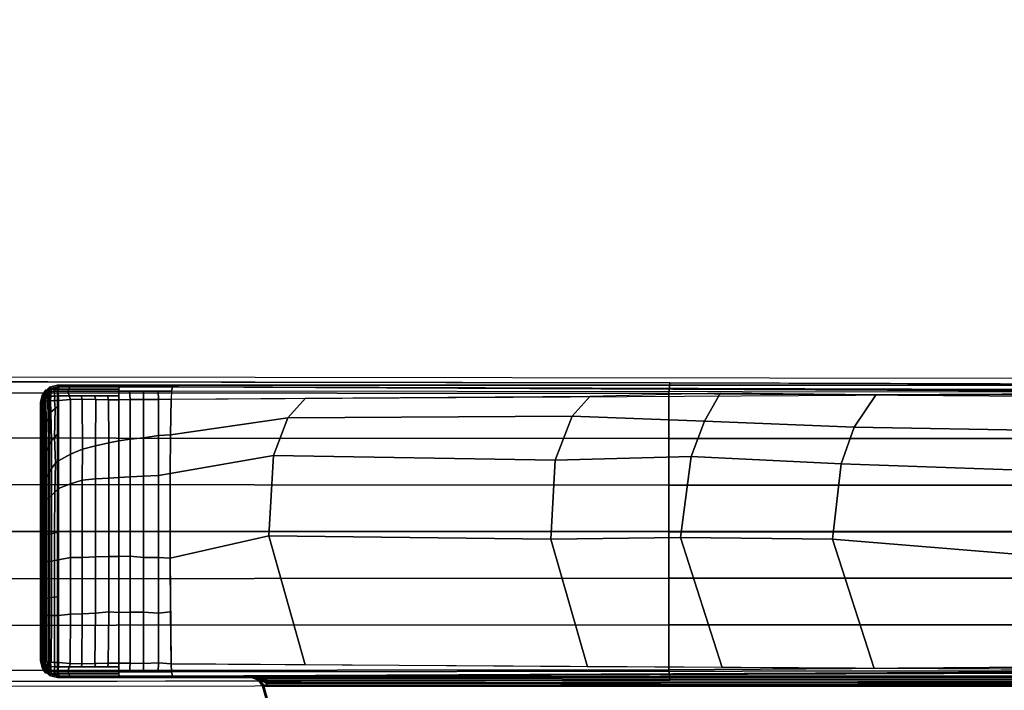
# Model space of a CAD drawing. Units: inches. Extents: x -2 to 465, y -6 to 339.
# Drawn here: x 224 to 229, y 51 to 54 of the extents above; entities that cross this region are included whole.
import ezdxf

# ---------------------------------------------------------------- set-up
doc = ezdxf.new("R2010")
doc.units = ezdxf.units.IN
doc.header["$MEASUREMENT"] = 0
doc.layers.add('TABLE-BASE', color=6, linetype='Continuous')
doc.layers.add('TABLE-TOPLAM', color=6, linetype='Continuous')

# ---------------------------------------------------------------- blocks, each defined once
blk = doc.blocks.new('UDT3CS_30LX_0T')
at = {"layer": 'TABLE-BASE'}
for points, invisible_edges in [([(-15.276, 0.8374, 0.4251), (-15.2541, 0.8155, 1.0509), (-6.3472, 0.7995, 1.5077), (-3.4013, 0.8217, 0.8741)], 4), ([(-2.8803, 0.7876, 1.8501), (-3.4013, 0.8217, 0.8741), (-6.3472, 0.7995, 1.5077), (-3.3889, 0.7918, 1.728)], 3), ([(-3.3889, -0.7897, 1.728), (-6.3472, -0.7974, 1.5077), (-3.4013, -0.8196, 0.8741), (-2.8803, -0.7855, 1.8501)], 6), ([(-3.4013, -0.8196, 0.8741), (-6.3472, -0.7974, 1.5077), (-15.2541, -0.8134, 1.0509), (-15.276, -0.8353, 0.4251)], 1)]:
    blk.add_3dface(points, dxfattribs=dict(at, invisible_edges=invisible_edges))
for points in [[(-15.2541, 0.8155, 1.0509), (-15.2584, 0.7522, 1.1222), (-6.351, 0.7438, 1.5775), (-6.3472, 0.7995, 1.5077)], [(-3.3889, 0.7918, 1.728), (-6.3472, 0.7995, 1.5077), (-6.351, 0.7438, 1.5775), (-3.401, 0.7211, 1.8037)], [(-6.351, 0.7438, 1.5775), (-15.2584, 0.7522, 1.1222), (-15.2584, 0.506, 1.1561), (-6.351, 0.5007, 1.6168)], [(-9.7203, 0.7151, 40.2775), (-9.7109, 0.7312, 40.2775), (-9.7123, 0.7445, 40.2682), (-9.7152, 0.7197, 40.2638)], [(-9.7109, 0.7312, 40.2775), (-9.716, 0.7386, 40.699), (-9.679, 0.7762, 40.699), (-9.6742, 0.7693, 40.3073)], [(-9.679, 0.7762, 40.699), (-9.716, 0.7386, 40.699), (-9.716, -0.7345, 40.699), (-9.679, -0.7721, 40.699)], [(-9.7104, 0.7452, 40.2639), (-9.7121, 0.721, 40.2553), (-9.7152, 0.7197, 40.2638), (-9.7123, 0.7445, 40.2682)], [(-9.7, 0.761, 40.2745), (-9.7123, 0.7445, 40.2682), (-9.7109, 0.7312, 40.2775)], [(-9.7123, 0.7445, 40.2682), (-9.709, 0.7456, 40.2609), (-9.7, 0.761, 40.2745)], [(-9.7104, 0.7452, 40.2639), (-9.709, 0.7456, 40.2609), (-9.7089, 0.7221, 40.2478), (-9.7121, 0.721, 40.2553)], [(-9.6618, 0.7721, 40.297), (-9.7, 0.761, 40.2745), (-9.7109, 0.7312, 40.2775), (-9.6742, 0.7693, 40.3073)], [(-9.709, 0.7456, 40.2609), (-9.7045, 0.7468, 40.2532), (-9.7, 0.761, 40.2745)], [(-9.7045, 0.7468, 40.2532), (-9.7045, 0.7233, 40.2402), (-9.7089, 0.7221, 40.2478), (-9.709, 0.7456, 40.2609)], [(-9.6912, 0.7625, 40.2646), (-9.6964, 0.7485, 40.2422), (-9.7045, 0.7468, 40.2532), (-9.7, 0.761, 40.2745)], [(-9.6964, 0.7485, 40.2422), (-9.6964, 0.725, 40.2292), (-9.7045, 0.7233, 40.2402), (-9.7045, 0.7468, 40.2532)], [(-9.6527, 0.7742, 40.2895), (-9.6912, 0.7625, 40.2646), (-9.7, 0.761, 40.2745), (-9.6618, 0.7721, 40.297)], [(-9.7, 0.761, 40.2745), (-9.7, 0.761, 40.2745), (-9.6618, 0.7721, 40.297)], [(-9.6787, 0.7641, 40.2543), (-9.6866, 0.75, 40.2326), (-9.6964, 0.7485, 40.2422), (-9.6912, 0.7625, 40.2646)], [(-9.6866, 0.75, 40.2326), (-9.6866, 0.7265, 40.2195), (-9.6964, 0.725, 40.2292), (-9.6964, 0.7485, 40.2422)], [(-9.6913, 0.7516, 40.2934), (-9.6913, 0.7516, 40.2934), (-9.6742, 0.7693, 40.3073), (-9.679, 0.7643, 40.3034)], [(-9.6436, 0.7762, 40.282), (-9.6787, 0.7641, 40.2543), (-9.6912, 0.7625, 40.2646), (-9.6527, 0.7742, 40.2895)], [(-9.6657, 0.7653, 40.247), (-9.6717, 0.7516, 40.2223), (-9.6866, 0.75, 40.2326), (-9.6787, 0.7641, 40.2543)], [(-9.6717, 0.7516, 40.2223), (-9.6717, 0.7281, 40.2093), (-9.6866, 0.7265, 40.2195), (-9.6866, 0.75, 40.2326)], [(-9.6219, 0.7815, 40.3829), (-9.6742, 0.7693, 40.3073), (-9.679, 0.7762, 40.699), (-9.6361, 0.7871, 40.699)], [(-9.679, -0.7721, 40.699), (-9.6361, -0.7829, 40.699), (-9.6361, 0.7871, 40.699), (-9.679, 0.7762, 40.699)], [(-9.6351, 0.7781, 40.275), (-9.6657, 0.7653, 40.247), (-9.6787, 0.7641, 40.2543), (-9.6436, 0.7762, 40.282)], [(-9.6287, 0.7796, 40.2697), (-9.6742, 0.7693, 40.3073), (-9.6219, 0.7815, 40.3829), (-9.6287, 0.7796, 40.2697)], [(-9.6481, 0.7663, 40.2411), (-9.6546, 0.7556, 40.2151), (-9.6717, 0.7516, 40.2223), (-9.6657, 0.7653, 40.247)], [(-9.6546, 0.7556, 40.2151), (-9.6499, 0.7293, 40.2017), (-9.6717, 0.7281, 40.2093), (-9.6717, 0.7516, 40.2223)], [(-9.6351, 0.7781, 40.275), (-9.6481, 0.7663, 40.2411), (-9.6657, 0.7653, 40.247)], [(-9.6328, 0.7562, 40.2124), (-9.6546, 0.7556, 40.2151), (-9.6481, 0.7663, 40.2411), (-9.6282, 0.7668, 40.2388)], [(-9.6328, 0.7562, 40.2124), (-9.6291, 0.7299, 40.1992), (-9.6499, 0.7293, 40.2017), (-9.6546, 0.7556, 40.2151)], [(-9.6287, 0.7796, 40.2697), (-9.6282, 0.7668, 40.2388), (-9.6481, 0.7663, 40.2411), (-9.6351, 0.7781, 40.275)], [(-2.7621, 0.7584, 39.8803), (-9.6219, 0.7815, 40.3829), (-9.6361, 0.7871, 40.699), (-2.3768, 0.7871, 40.699)], [(-9.6361, -0.7829, 40.699), (-1.5548, -0.7829, 40.699), (-1.5548, 0.7871, 40.699), (-9.6361, 0.7871, 40.699)], [(-9.6328, 0.7562, 40.2124), (-9.6328, 0.7562, 40.2124), (-9.6282, 0.7668, 40.2388)], [(-9.58, 0.7559, 40.2083), (-9.6328, 0.7562, 40.2124), (-9.6282, 0.7668, 40.2388), (-9.5737, 0.7667, 40.234)], [(-9.5726, 0.7298, 40.1942), (-9.6291, 0.7299, 40.1992), (-9.6328, 0.7562, 40.2124), (-9.58, 0.7559, 40.2083)], [(-9.5692, 0.7795, 40.2645), (-9.6287, 0.7796, 40.2697), (-9.6219, 0.7815, 40.3829), (-9.564, 0.7813, 40.3787)], [(-9.5737, 0.7667, 40.234), (-9.6282, 0.7668, 40.2388), (-9.6287, 0.7796, 40.2697), (-9.5692, 0.7795, 40.2645)], [(-9.3052, 0.7559, 40.2096), (-9.58, 0.7559, 40.2083), (-9.5737, 0.7667, 40.234), (-9.305, 0.7667, 40.2356)], [(-9.3052, 0.7298, 40.1959), (-9.5726, 0.7298, 40.1942), (-9.58, 0.7559, 40.2083), (-9.3052, 0.7559, 40.2096)], [(-9.305, 0.7667, 40.2356), (-9.5737, 0.7667, 40.234), (-9.5692, 0.7795, 40.2645), (-9.3048, 0.7795, 40.2664)], [(-9.3048, 0.7795, 40.2664), (-9.5692, 0.7795, 40.2645), (-9.564, 0.7813, 40.3787), (-9.2786, 0.7804, 40.3578)], [(-9.0229, 0.7554, 40.1941), (-9.3052, 0.7559, 40.2096), (-9.3048, 0.7795, 40.2664), (-9.0172, 0.7792, 40.2501)], [(-9.2453, 0.7102, 40.1846), (-9.3051, 0.7096, 40.1853), (-9.3052, 0.7559, 40.2096), (-9.2488, 0.7558, 40.2065)], [(-9.0172, 0.7792, 40.2501), (-9.3048, 0.7795, 40.2664), (-9.2786, 0.7804, 40.3578), (-8.9845, 0.7794, 40.3362)], [(-9.1734, 0.7108, 40.1821), (-9.2453, 0.7102, 40.1846), (-9.2488, 0.7558, 40.2065), (-9.1737, 0.7557, 40.2024)], [(-9.0929, 0.7115, 40.1773), (-9.1734, 0.7108, 40.1821), (-9.1737, 0.7557, 40.2024), (-9.0943, 0.7555, 40.198)], [(-9.025, 0.7121, 40.1715), (-9.0929, 0.7115, 40.1773), (-9.0943, 0.7555, 40.198), (-9.0229, 0.7554, 40.1941)], [(-9.0229, 0.7554, 40.1941), (-9.025, 0.7121, 40.1715), (-2.8999, 0.7482, 39.5875), (-2.8888, 0.749, 39.6112)], [(-2.8763, 0.75, 39.6378), (-2.8888, 0.749, 39.6112), (-9.0229, 0.7554, 40.1941), (-9.0172, 0.7792, 40.2501)], [(-2.8763, 0.75, 39.6378), (-9.0172, 0.7792, 40.2501), (-8.9845, 0.7794, 40.3362), (-2.7621, 0.7584, 39.8803)], [(-6.1595, 0.5947, 39.8205), (-6.8719, 0.6213, 39.8971), (-6.775, 0.7285, 39.9554), (-6.0743, 0.7472, 39.8813)], [(-3.401, 0.7211, 1.8037), (-6.351, 0.7438, 1.5775), (-6.351, 0.5007, 1.6168), (-3.401, 0.5016, 1.8863)], [(-5.2389, 0.7376, 39.8092), (-5.3562, 0.562, 39.7338), (-6.1595, 0.5947, 39.8205), (-6.0743, 0.7472, 39.8813)], [(-4.3313, 0.5435, 39.6372), (-5.3562, 0.562, 39.7338), (-5.2389, 0.7376, 39.8092), (-4.2227, 0.7427, 39.7128)], [(-9.716, 0.7386, 40.699), (-9.7261, 0.6971, 40.699), (-9.7261, -0.6929, 40.699), (-9.716, -0.7345, 40.699)], [(-9.7187, 0.6927, 40.2735), (-9.7261, 0.6971, 40.699), (-9.7209, 0.7183, 40.699), (-9.7203, 0.7151, 40.2775)], [(-9.7261, 0.6971, 40.699), (-9.7187, 0.6927, 40.2735), (-9.7187, -0.6886, 40.2735), (-9.7261, -0.6929, 40.699)], [(-9.716, 0.7386, 40.699), (-9.7109, 0.7312, 40.2775), (-9.7203, 0.7151, 40.2775), (-9.7209, 0.7183, 40.699)], [(-9.7152, 0.7197, 40.2638), (-9.7175, 0.6947, 40.2602), (-9.7187, 0.6927, 40.2735), (-9.7203, 0.7151, 40.2775)], [(-9.7187, 0.6927, 40.2735), (-9.7175, 0.6947, 40.2602), (-9.7171, 0.5575, 40.2416), (-9.7183, 0.56, 40.2554)], [(-9.7187, 0.6927, 40.2735), (-9.7183, 0.56, 40.2554), (-9.7187, 0.5618, 40.2735), (-9.7187, 0.6927, 40.2735)], [(-9.7121, 0.721, 40.2553), (-9.7145, 0.6965, 40.2482), (-9.7175, 0.6947, 40.2602), (-9.7152, 0.7197, 40.2638)], [(-9.7175, 0.6947, 40.2602), (-9.7145, 0.6965, 40.2482), (-9.7138, 0.5644, 40.2298), (-9.7171, 0.5575, 40.2416)], [(-9.7089, 0.7221, 40.2478), (-9.7112, 0.6979, 40.2395), (-9.7145, 0.6965, 40.2482), (-9.7121, 0.721, 40.2553)], [(-9.7145, 0.6965, 40.2482), (-9.7112, 0.6979, 40.2395), (-9.7102, 0.5666, 40.2211), (-9.7138, 0.5644, 40.2298)], [(-9.7045, 0.7233, 40.2402), (-9.7052, 0.6996, 40.2281), (-9.7112, 0.6979, 40.2395), (-9.7089, 0.7221, 40.2478)], [(-9.7112, 0.6979, 40.2395), (-9.7052, 0.6996, 40.2281), (-9.7039, 0.577, 40.211), (-9.7102, 0.5666, 40.2211)], [(-9.6964, 0.725, 40.2292), (-9.697, 0.7013, 40.2171), (-9.7052, 0.6996, 40.2281), (-9.7045, 0.7233, 40.2402)], [(-9.7052, 0.6996, 40.2281), (-9.697, 0.7013, 40.2171), (-9.6952, 0.5887, 40.2013), (-9.7039, 0.577, 40.211)], [(-9.6866, 0.7265, 40.2195), (-9.6873, 0.7028, 40.2075), (-9.697, 0.7013, 40.2171), (-9.6964, 0.725, 40.2292)], [(-9.697, 0.7013, 40.2171), (-9.6873, 0.7028, 40.2075), (-9.6853, 0.6109, 40.1946), (-9.6952, 0.5887, 40.2013)], [(-9.6717, 0.7281, 40.2093), (-9.6723, 0.7044, 40.1972), (-9.6873, 0.7028, 40.2075), (-9.6866, 0.7265, 40.2195)], [(-9.6873, 0.7028, 40.2075), (-9.6723, 0.7044, 40.1972), (-9.6707, 0.6434, 40.1889), (-9.6853, 0.6109, 40.1946)], [(-9.6499, 0.7293, 40.2017), (-9.6509, 0.7058, 40.1888), (-9.6723, 0.7044, 40.1972), (-9.6717, 0.7281, 40.2093)], [(-9.6723, 0.7044, 40.1972), (-9.6509, 0.7058, 40.1888), (-9.6477, 0.6626, 40.183), (-9.6707, 0.6434, 40.1889)], [(-9.6291, 0.7299, 40.1992), (-9.6291, 0.7063, 40.1861), (-9.6509, 0.7058, 40.1888), (-9.6499, 0.7293, 40.2017)], [(-9.6509, 0.7058, 40.1888), (-9.6291, 0.7063, 40.1861), (-9.6291, 0.6763, 40.1826), (-9.6477, 0.6626, 40.183)], [(-9.5656, 0.4176, 40.1533), (-9.6295, 0.3822, 40.1487), (-9.6291, 0.7063, 40.1861), (-9.5652, 0.7117, 40.1867)], [(-9.5652, 0.7117, 40.1867), (-9.6291, 0.7063, 40.1861), (-9.6291, 0.7299, 40.1992), (-9.5726, 0.7298, 40.1942)], [(-9.5019, 0.713, 40.1866), (-9.5652, 0.7117, 40.1867), (-9.5726, 0.7298, 40.1942), (-9.5083, 0.7298, 40.1946)], [(-9.5017, 0.4443, 40.1556), (-9.5656, 0.4176, 40.1533), (-9.5652, 0.7117, 40.1867), (-9.5019, 0.713, 40.1866)], [(-9.4297, 0.7117, 40.1862), (-9.5019, 0.713, 40.1866), (-9.5083, 0.7298, 40.1946), (-9.4373, 0.7298, 40.1951)], [(-9.4316, 0.4618, 40.1569), (-9.5017, 0.4443, 40.1556), (-9.5019, 0.713, 40.1866), (-9.4297, 0.7117, 40.1862)], [(-9.3605, 0.7099, 40.1856), (-9.4297, 0.7117, 40.1862), (-9.4373, 0.7298, 40.1951), (-9.3664, 0.7298, 40.1955)], [(-9.36, 0.479, 40.1579), (-9.4316, 0.4618, 40.1569), (-9.4297, 0.7117, 40.1862), (-9.3605, 0.7099, 40.1856)], [(-9.3051, 0.7096, 40.1853), (-9.3605, 0.7099, 40.1856), (-9.3664, 0.7298, 40.1955), (-9.3052, 0.7298, 40.1959)], [(-9.3051, 0.4885, 40.1555), (-9.36, 0.479, 40.1579), (-9.3605, 0.7099, 40.1856), (-9.3051, 0.7096, 40.1853)], [(-9.3051, 0.4885, 40.1555), (-9.3051, 0.7096, 40.1853), (-9.2453, 0.7102, 40.1846), (-9.2453, 0.4977, 40.1558)], [(-9.2453, 0.4977, 40.1558), (-9.2453, 0.7102, 40.1846), (-9.1734, 0.7108, 40.1821), (-9.1734, 0.5053, 40.1536)], [(-9.1734, 0.5053, 40.1536), (-9.1734, 0.7108, 40.1821), (-9.0929, 0.7115, 40.1773), (-9.0929, 0.5167, 40.1503)], [(-9.0929, 0.5167, 40.1503), (-9.0929, 0.7115, 40.1773), (-9.025, 0.7121, 40.1715), (-9.0279, 0.5215, 40.1418)], [(-8.3973, 0.613, 40.0358), (-9.0279, 0.5215, 40.1418), (-9.025, 0.7121, 40.1715), (-8.3041, 0.7178, 40.102)], [(-6.8719, 0.6213, 39.8971), (-8.3973, 0.613, 40.0358), (-8.3041, 0.7178, 40.102), (-6.775, 0.7285, 39.9554)], [(-9.6853, 0.6109, 40.1946), (-9.6707, 0.6434, 40.1889), (-9.6683, 0.4891, 40.1704), (-9.6837, 0.4559, 40.1765)], [(-9.6707, 0.6434, 40.1889), (-9.6477, 0.6626, 40.183), (-9.651, 0.5073, 40.1671), (-9.6683, 0.4891, 40.1704)], [(-9.6477, 0.6626, 40.183), (-9.6291, 0.6763, 40.1826), (-9.6293, 0.5316, 40.1659), (-9.651, 0.5073, 40.1671)], [(-9.7039, 0.577, 40.211), (-9.6952, 0.5887, 40.2013), (-9.6942, 0.4331, 40.1837), (-9.7032, 0.4195, 40.1936)], [(-9.6952, 0.5887, 40.2013), (-9.6853, 0.6109, 40.1946), (-9.6837, 0.4559, 40.1765), (-9.6942, 0.4331, 40.1837)], [(-8.4747, 0.4103, 39.981), (-9.0299, 0.3133, 40.1201), (-9.0279, 0.5215, 40.1418), (-8.3973, 0.613, 40.0358)], [(-6.9624, 0.3858, 39.8329), (-8.4747, 0.4103, 39.981), (-8.3973, 0.613, 40.0358), (-6.8719, 0.6213, 39.8971)], [(-6.2323, 0.4055, 39.7689), (-6.9624, 0.3858, 39.8329), (-6.8719, 0.6213, 39.8971), (-6.1595, 0.5947, 39.8205)], [(-5.4262, 0.366, 39.6842), (-6.2323, 0.4055, 39.7689), (-6.1595, 0.5947, 39.8205), (-5.3562, 0.562, 39.7338)], [(-9.7183, 0.56, 40.2554), (-9.7181, 0.3899, 40.238), (-9.7187, 0.3965, 40.2735), (-9.7187, 0.5618, 40.2735)], [(-9.7183, 0.56, 40.2554), (-9.7171, 0.5575, 40.2416), (-9.7168, 0.3981, 40.2251), (-9.7181, 0.3899, 40.238)], [(-9.7171, 0.5575, 40.2416), (-9.7138, 0.5644, 40.2298), (-9.7134, 0.4053, 40.2129), (-9.7168, 0.3981, 40.2251)], [(-9.7138, 0.5644, 40.2298), (-9.7102, 0.5666, 40.2211), (-9.7097, 0.4094, 40.2042), (-9.7134, 0.4053, 40.2129)], [(-9.7102, 0.5666, 40.2211), (-9.7039, 0.577, 40.211), (-9.7032, 0.4195, 40.1936), (-9.7097, 0.4094, 40.2042)], [(-9.651, 0.5073, 40.1671), (-9.6293, 0.5316, 40.1659), (-9.6295, 0.3822, 40.1487), (-9.6468, 0.3694, 40.153)], [(-4.4052, 0.3299, 39.5848), (-5.4262, 0.366, 39.6842), (-5.3562, 0.562, 39.7338), (-4.3313, 0.5435, 39.6372)], [(-6.351, 0.5007, 1.6168), (-15.2584, 0.506, 1.1561), (-15.2584, 0.2588, 1.1804), (-6.351, 0.2505, 1.6534)], [(-9.6837, 0.4559, 40.1765), (-9.6683, 0.4891, 40.1704), (-9.6677, 0.3409, 40.1568), (-9.6833, 0.3083, 40.164)], [(-9.6683, 0.4891, 40.1704), (-9.651, 0.5073, 40.1671), (-9.6468, 0.3694, 40.153), (-9.6677, 0.3409, 40.1568)], [(-9.3601, 0.2889, 40.1422), (-9.4317, 0.2845, 40.1422), (-9.4316, 0.4618, 40.1569), (-9.36, 0.479, 40.1579)], [(-9.3051, 0.292, 40.1376), (-9.3601, 0.2889, 40.1422), (-9.36, 0.479, 40.1579), (-9.3051, 0.4885, 40.1555)], [(-9.3051, 0.292, 40.1376), (-9.3051, 0.4885, 40.1555), (-9.2453, 0.4977, 40.1558), (-9.2453, 0.2952, 40.1379)], [(-9.2453, 0.2952, 40.1379), (-9.2453, 0.4977, 40.1558), (-9.1734, 0.5053, 40.1536), (-9.1734, 0.2988, 40.136)], [(-9.1734, 0.2988, 40.136), (-9.1734, 0.5053, 40.1536), (-9.0929, 0.5167, 40.1503), (-9.0929, 0.3028, 40.1314)], [(-9.0929, 0.3028, 40.1314), (-9.0929, 0.5167, 40.1503), (-9.0279, 0.5215, 40.1418), (-9.0299, 0.3133, 40.1201)], [(-3.401, 0.5016, 1.8863), (-6.351, 0.5007, 1.6168), (-6.351, 0.2505, 1.6534), (-3.401, 0.2515, 1.923)], [(-9.7032, 0.4195, 40.1936), (-9.6942, 0.4331, 40.1837), (-9.6939, 0.295, 40.1727), (-9.703, 0.2857, 40.1833)], [(-9.6942, 0.4331, 40.1837), (-9.6837, 0.4559, 40.1765), (-9.6833, 0.3083, 40.164), (-9.6939, 0.295, 40.1727)], [(-9.5019, 0.2769, 40.1422), (-9.5657, 0.2583, 40.1414), (-9.5656, 0.4176, 40.1533), (-9.5017, 0.4443, 40.1556)], [(-9.4317, 0.2845, 40.1422), (-9.5019, 0.2769, 40.1422), (-9.5017, 0.4443, 40.1556), (-9.4316, 0.4618, 40.1569)], [(-9.7181, 0.3899, 40.238), (-9.7179, 0.2664, 40.2295), (-9.7187, 0.2599, 40.2735), (-9.7187, 0.3965, 40.2735)], [(-9.7181, 0.3899, 40.238), (-9.7168, 0.3981, 40.2251), (-9.7166, 0.2691, 40.216), (-9.7179, 0.2664, 40.2295)], [(-9.7168, 0.3981, 40.2251), (-9.7134, 0.4053, 40.2129), (-9.7133, 0.2758, 40.2036), (-9.7166, 0.2691, 40.216)], [(-9.7134, 0.4053, 40.2129), (-9.7097, 0.4094, 40.2042), (-9.7095, 0.2796, 40.1946), (-9.7133, 0.2758, 40.2036)], [(-9.7097, 0.4094, 40.2042), (-9.7032, 0.4195, 40.1936), (-9.703, 0.2857, 40.1833), (-9.7095, 0.2796, 40.1946)], [(-9.6468, 0.3694, 40.153), (-9.6295, 0.3822, 40.1487), (-9.6296, 0.2333, 40.139), (-9.6499, 0.2136, 40.1437)], [(-9.5657, 0.2583, 40.1414), (-9.6296, 0.2333, 40.139), (-9.6295, 0.3822, 40.1487), (-9.5656, 0.4176, 40.1533)], [(-8.5008, -0.0211, 39.9625), (-9.0308, -0.1412, 40.1105), (-9.0299, 0.3133, 40.1201), (-8.4747, 0.4103, 39.981)], [(-6.9852, -0.0392, 39.8167), (-8.5008, -0.0211, 39.9625), (-8.4747, 0.4103, 39.981), (-6.9624, 0.3858, 39.8329)], [(-6.2889, -0.0303, 39.7289), (-6.9852, -0.0392, 39.8167), (-6.9624, 0.3858, 39.8329), (-6.2323, 0.4055, 39.7689)], [(-5.4727, -0.0399, 39.6514), (-6.2889, -0.0303, 39.7289), (-6.2323, 0.4055, 39.7689), (-5.4262, 0.366, 39.6842)], [(-9.6833, 0.3083, 40.164), (-9.6677, 0.3409, 40.1568), (-9.6676, 0.1957, 40.148), (-9.6832, 0.1816, 40.157)], [(-9.6677, 0.3409, 40.1568), (-9.6468, 0.3694, 40.153), (-9.6499, 0.2136, 40.1437), (-9.6676, 0.1957, 40.148)], [(-4.4431, -0.1226, 39.558), (-5.4727, -0.0399, 39.6514), (-5.4262, 0.366, 39.6842), (-4.4052, 0.3299, 39.5848)], [(-9.7179, 0.2664, 40.2295), (-9.7178, 0.1507, 40.2246), (-9.7187, 0.1423, 40.2735), (-9.7187, 0.2599, 40.2735)], [(-9.7179, 0.2664, 40.2295), (-9.7166, 0.2691, 40.216), (-9.7165, 0.1535, 40.211), (-9.7178, 0.1507, 40.2246)], [(-9.7166, 0.2691, 40.216), (-9.7133, 0.2758, 40.2036), (-9.7132, 0.157, 40.1982), (-9.7165, 0.1535, 40.211)], [(-9.7133, 0.2758, 40.2036), (-9.7095, 0.2796, 40.1946), (-9.7095, 0.1608, 40.1892), (-9.7132, 0.157, 40.1982)], [(-9.7095, 0.2796, 40.1946), (-9.703, 0.2857, 40.1833), (-9.7029, 0.1671, 40.1778), (-9.7095, 0.1608, 40.1892)], [(-9.703, 0.2857, 40.1833), (-9.6939, 0.295, 40.1727), (-9.6938, 0.175, 40.1665), (-9.7029, 0.1671, 40.1778)], [(-9.6939, 0.295, 40.1727), (-9.6833, 0.3083, 40.164), (-9.6832, 0.1816, 40.157), (-9.6938, 0.175, 40.1665)], [(-9.5019, -0.1375, 40.1377), (-9.5658, -0.1383, 40.1368), (-9.5657, 0.2583, 40.1414), (-9.5019, 0.2769, 40.1422)], [(-9.4318, -0.1342, 40.1375), (-9.5019, -0.1375, 40.1377), (-9.5019, 0.2769, 40.1422), (-9.4317, 0.2845, 40.1422)], [(-9.3602, -0.1317, 40.1368), (-9.4318, -0.1342, 40.1375), (-9.4317, 0.2845, 40.1422), (-9.3601, 0.2889, 40.1422)], [(-9.3051, -0.133, 40.1288), (-9.3602, -0.1317, 40.1368), (-9.3601, 0.2889, 40.1422), (-9.3051, 0.292, 40.1376)], [(-9.3051, -0.133, 40.1288), (-9.3051, 0.292, 40.1376), (-9.2453, 0.2952, 40.1379), (-9.2453, -0.1312, 40.1282)], [(-9.2453, -0.1312, 40.1282), (-9.2453, 0.2952, 40.1379), (-9.1734, 0.2988, 40.136), (-9.1734, -0.1378, 40.1262)], [(-9.1734, -0.1378, 40.1262), (-9.1734, 0.2988, 40.136), (-9.0929, 0.3028, 40.1314), (-9.0929, -0.1374, 40.1246)], [(-9.0929, -0.1374, 40.1246), (-9.0929, 0.3028, 40.1314), (-9.0299, 0.3133, 40.1201), (-9.0308, -0.1412, 40.1105)], [(-6.351, -0.0001, 1.6745), (-6.351, 0.2505, 1.6534), (-15.2584, 0.2588, 1.1804), (-15.2584, 0.001, 1.2027)], [(-9.6499, 0.2136, 40.1437), (-9.6511, -0.0057, 40.1391), (-9.6675, -0.0102, 40.1443), (-9.6676, 0.1957, 40.148)], [(-9.6296, 0.2333, 40.139), (-9.6296, -0.0012, 40.1372), (-9.6511, -0.0057, 40.1391), (-9.6499, 0.2136, 40.1437)], [(-9.5658, -0.1383, 40.1368), (-9.6296, -0.1498, 40.1361), (-9.6296, 0.2333, 40.139), (-9.5657, 0.2583, 40.1414)], [(-3.401, 0.0009, 1.9441), (-3.401, 0.2515, 1.923), (-6.351, 0.2505, 1.6534), (-6.351, -0.0001, 1.6745)], [(-9.7095, 0.1608, 40.1892), (-9.7094, -0.0155, 40.1867), (-9.7131, -0.0156, 40.1959), (-9.7132, 0.157, 40.1982)], [(-9.7029, 0.1671, 40.1778), (-9.7028, -0.0152, 40.175), (-9.7094, -0.0155, 40.1867), (-9.7095, 0.1608, 40.1892)], [(-9.6938, 0.175, 40.1665), (-9.6938, -0.0145, 40.1636), (-9.7028, -0.0152, 40.175), (-9.7029, 0.1671, 40.1778)], [(-9.6832, 0.1816, 40.157), (-9.6831, -0.013, 40.1539), (-9.6938, -0.0145, 40.1636), (-9.6938, 0.175, 40.1665)], [(-9.6676, 0.1957, 40.148), (-9.6675, -0.0102, 40.1443), (-9.6831, -0.013, 40.1539), (-9.6832, 0.1816, 40.157)], [(-9.7178, 0.1507, 40.2246), (-9.7178, -0.0136, 40.2227), (-9.7187, -0.0092, 40.2735), (-9.7187, 0.1423, 40.2735)], [(-9.7165, 0.1535, 40.211), (-9.7165, -0.0151, 40.2089), (-9.7178, -0.0136, 40.2227), (-9.7178, 0.1507, 40.2246)], [(-9.7132, 0.157, 40.1982), (-9.7131, -0.0156, 40.1959), (-9.7165, -0.0151, 40.2089), (-9.7165, 0.1535, 40.211)], [(-15.2584, 0.001, 1.2027), (-15.2584, -0.2567, 1.1804), (-6.351, -0.2484, 1.6534), (-6.351, 0.0022, 1.6745)], [(-6.351, 0.0022, 1.6745), (-6.351, -0.2484, 1.6534), (-3.401, -0.2494, 1.923), (-3.401, 0.0012, 1.9441)], [(-9.7178, -0.0136, 40.2227), (-9.7179, -0.1564, 40.2253), (-9.7187, -0.1522, 40.2735), (-9.7187, -0.0092, 40.2735)], [(-9.7178, -0.0136, 40.2227), (-9.7165, -0.0151, 40.2089), (-9.7165, -0.1574, 40.2115), (-9.7179, -0.1564, 40.2253)], [(-9.7165, -0.0151, 40.2089), (-9.7131, -0.0156, 40.1959), (-9.7132, -0.1587, 40.1985), (-9.7165, -0.1574, 40.2115)], [(-9.7131, -0.0156, 40.1959), (-9.7094, -0.0155, 40.1867), (-9.7095, -0.1592, 40.1893), (-9.7132, -0.1587, 40.1985)], [(-9.7094, -0.0155, 40.1867), (-9.7028, -0.0152, 40.175), (-9.703, -0.1598, 40.1778), (-9.7095, -0.1592, 40.1893)], [(-9.7028, -0.0152, 40.175), (-9.6938, -0.0145, 40.1636), (-9.6938, -0.1598, 40.1663), (-9.703, -0.1598, 40.1778)], [(-9.6938, -0.0145, 40.1636), (-9.6831, -0.013, 40.1539), (-9.6832, -0.1584, 40.1565), (-9.6938, -0.1598, 40.1663)], [(-9.6831, -0.013, 40.1539), (-9.6675, -0.0102, 40.1443), (-9.6676, -0.1567, 40.1468), (-9.6832, -0.1584, 40.1565)], [(-9.6675, -0.0102, 40.1443), (-9.6511, -0.0057, 40.1391), (-9.6514, -0.1539, 40.1416), (-9.6676, -0.1567, 40.1468)], [(-9.6511, -0.0057, 40.1391), (-9.6296, -0.0012, 40.1372), (-9.6296, -0.1498, 40.1361), (-9.6514, -0.1539, 40.1416)], [(-8.3045, -0.7136, 40.102), (-9.025, -0.708, 40.1715), (-9.0308, -0.1412, 40.1105), (-8.5008, -0.0211, 39.9625)], [(-6.7883, -0.7243, 39.9567), (-8.3045, -0.7136, 40.102), (-8.5008, -0.0211, 39.9625), (-6.9852, -0.0392, 39.8167)], [(-6.0652, -0.7289, 39.8878), (-6.7883, -0.7243, 39.9567), (-6.9852, -0.0392, 39.8167), (-6.2889, -0.0303, 39.7289)], [(-5.2491, -0.7335, 39.8102), (-6.0652, -0.7289, 39.8878), (-6.2889, -0.0303, 39.7289), (-5.4727, -0.0399, 39.6514)], [(-4.2249, -0.7386, 39.713), (-5.2491, -0.7335, 39.8102), (-5.4727, -0.0399, 39.6514), (-4.4431, -0.1226, 39.558)], [(-9.7179, -0.1564, 40.2253), (-9.718, -0.3538, 40.236), (-9.7187, -0.3495, 40.2735), (-9.7187, -0.1522, 40.2735)], [(-9.7179, -0.1564, 40.2253), (-9.7165, -0.1574, 40.2115), (-9.7167, -0.356, 40.2223), (-9.718, -0.3538, 40.236)], [(-9.7165, -0.1574, 40.2115), (-9.7132, -0.1587, 40.1985), (-9.7134, -0.3569, 40.2092), (-9.7167, -0.356, 40.2223)], [(-9.6938, -0.1598, 40.1663), (-9.6832, -0.1584, 40.1565), (-9.6834, -0.3554, 40.167), (-9.694, -0.3573, 40.1769)], [(-9.6832, -0.1584, 40.1565), (-9.6676, -0.1567, 40.1468), (-9.6677, -0.3528, 40.157), (-9.6834, -0.3554, 40.167)], [(-9.6676, -0.1567, 40.1468), (-9.6514, -0.1539, 40.1416), (-9.6514, -0.3512, 40.1517), (-9.6677, -0.3528, 40.157)], [(-9.6514, -0.1539, 40.1416), (-9.6296, -0.1498, 40.1361), (-9.63, -0.3481, 40.1499), (-9.6514, -0.3512, 40.1517)], [(-9.5658, -0.4424, 40.1562), (-9.6302, -0.4489, 40.157), (-9.6296, -0.1498, 40.1361), (-9.5658, -0.1383, 40.1368)], [(-9.5021, -0.4408, 40.1571), (-9.5658, -0.4424, 40.1562), (-9.5658, -0.1383, 40.1368), (-9.5019, -0.1375, 40.1377)], [(-9.4319, -0.4375, 40.1567), (-9.5021, -0.4408, 40.1571), (-9.5019, -0.1375, 40.1377), (-9.4318, -0.1342, 40.1375)], [(-9.3603, -0.4294, 40.1552), (-9.4319, -0.4375, 40.1567), (-9.4318, -0.1342, 40.1375), (-9.3602, -0.1317, 40.1368)], [(-9.3051, -0.4327, 40.1493), (-9.3603, -0.4294, 40.1552), (-9.3602, -0.1317, 40.1368), (-9.3051, -0.133, 40.1288)], [(-9.3051, -0.4327, 40.1493), (-9.3051, -0.133, 40.1288), (-9.2453, -0.1312, 40.1282), (-9.2454, -0.4316, 40.1479)], [(-9.2454, -0.4316, 40.1479), (-9.2453, -0.1312, 40.1282), (-9.1734, -0.1378, 40.1262), (-9.1734, -0.4305, 40.1457)], [(-9.1734, -0.4305, 40.1457), (-9.1734, -0.1378, 40.1262), (-9.0929, -0.1374, 40.1246), (-9.0929, -0.4362, 40.1417)], [(-9.0929, -0.4362, 40.1417), (-9.0929, -0.1374, 40.1246), (-9.0308, -0.1412, 40.1105), (-9.0289, -0.4303, 40.1314)], [(-9.0308, -0.1412, 40.1105), (-9.025, -0.708, 40.1715), (-9.0289, -0.4303, 40.1314)], [(-9.7132, -0.1587, 40.1985), (-9.7095, -0.1592, 40.1893), (-9.7097, -0.3576, 40.2001), (-9.7134, -0.3569, 40.2092)], [(-9.7095, -0.1592, 40.1893), (-9.703, -0.1598, 40.1778), (-9.7031, -0.3579, 40.1885), (-9.7097, -0.3576, 40.2001)], [(-9.703, -0.1598, 40.1778), (-9.6938, -0.1598, 40.1663), (-9.694, -0.3573, 40.1769), (-9.7031, -0.3579, 40.1885)], [(-6.351, -0.2484, 1.6534), (-15.2584, -0.2567, 1.1804), (-15.2584, -0.5039, 1.1561), (-6.351, -0.4986, 1.6168)], [(-3.401, -0.2494, 1.923), (-6.351, -0.2484, 1.6534), (-6.351, -0.4986, 1.6168), (-3.401, -0.4995, 1.8863)], [(-9.718, -0.3538, 40.236), (-9.7182, -0.4449, 40.2446), (-9.7187, -0.4414, 40.2735), (-9.7187, -0.3495, 40.2735)], [(-9.718, -0.3538, 40.236), (-9.7167, -0.356, 40.2223), (-9.7169, -0.447, 40.2309), (-9.7182, -0.4449, 40.2446)], [(-9.7167, -0.356, 40.2223), (-9.7134, -0.3569, 40.2092), (-9.7135, -0.4483, 40.2179), (-9.7169, -0.447, 40.2309)], [(-9.7134, -0.3569, 40.2092), (-9.7097, -0.3576, 40.2001), (-9.7111, -0.4481, 40.2079), (-9.7135, -0.4483, 40.2179)], [(-9.7097, -0.3576, 40.2001), (-9.7031, -0.3579, 40.1885), (-9.7033, -0.4483, 40.197), (-9.7111, -0.4481, 40.2079)], [(-9.7031, -0.3579, 40.1885), (-9.694, -0.3573, 40.1769), (-9.6941, -0.4485, 40.1854), (-9.7033, -0.4483, 40.197)], [(-9.694, -0.3573, 40.1769), (-9.6834, -0.3554, 40.167), (-9.6835, -0.4486, 40.1756), (-9.6941, -0.4485, 40.1854)], [(-9.6834, -0.3554, 40.167), (-9.6677, -0.3528, 40.157), (-9.6679, -0.4495, 40.1657), (-9.6835, -0.4486, 40.1756)], [(-9.6677, -0.3528, 40.157), (-9.6514, -0.3512, 40.1517), (-9.6519, -0.4497, 40.1607), (-9.6679, -0.4495, 40.1657)], [(-9.6514, -0.3512, 40.1517), (-9.63, -0.3481, 40.1499), (-9.6302, -0.4489, 40.157), (-9.6519, -0.4497, 40.1607)], [(-9.7182, -0.4449, 40.2446), (-9.7187, -0.6886, 40.2735), (-9.7187, -0.4414, 40.2735)], [(-9.7182, -0.4449, 40.2446), (-9.7169, -0.447, 40.2309), (-9.7174, -0.6907, 40.2597), (-9.7187, -0.6886, 40.2735)], [(-9.7169, -0.447, 40.2309), (-9.7135, -0.4483, 40.2179), (-9.714, -0.6927, 40.2466), (-9.7174, -0.6907, 40.2597)], [(-9.7135, -0.4483, 40.2179), (-9.7111, -0.4481, 40.2079), (-9.7103, -0.6941, 40.2375), (-9.714, -0.6927, 40.2466)], [(-9.7111, -0.4481, 40.2079), (-9.7033, -0.4483, 40.197), (-9.7037, -0.6958, 40.2258), (-9.7103, -0.6941, 40.2375)], [(-9.7033, -0.4483, 40.197), (-9.6941, -0.4485, 40.1854), (-9.6946, -0.6976, 40.2145), (-9.7037, -0.6958, 40.2258)], [(-9.6941, -0.4485, 40.1854), (-9.6835, -0.4486, 40.1756), (-9.684, -0.6991, 40.2048), (-9.6946, -0.6976, 40.2145)], [(-9.6835, -0.4486, 40.1756), (-9.6679, -0.4495, 40.1657), (-9.6684, -0.7006, 40.1952), (-9.684, -0.6991, 40.2048)], [(-9.6679, -0.4495, 40.1657), (-9.6519, -0.4497, 40.1607), (-9.6509, -0.7017, 40.1888), (-9.6684, -0.7006, 40.1952)], [(-9.6519, -0.4497, 40.1607), (-9.6302, -0.4489, 40.157), (-9.6291, -0.7022, 40.1861), (-9.6509, -0.7017, 40.1888)], [(-9.6291, -0.7022, 40.1861), (-9.6302, -0.4489, 40.157), (-9.5658, -0.4424, 40.1562), (-9.567, -0.7076, 40.1867)], [(-9.567, -0.7076, 40.1867), (-9.5658, -0.4424, 40.1562), (-9.5021, -0.4408, 40.1571), (-9.5046, -0.7089, 40.1866)], [(-9.5046, -0.7089, 40.1866), (-9.5021, -0.4408, 40.1571), (-9.4319, -0.4375, 40.1567), (-9.4341, -0.7077, 40.1862)], [(-9.4341, -0.7077, 40.1862), (-9.4319, -0.4375, 40.1567), (-9.3603, -0.4294, 40.1552), (-9.3625, -0.7059, 40.1856)], [(-9.3625, -0.7059, 40.1856), (-9.3603, -0.4294, 40.1552), (-9.3051, -0.4327, 40.1493), (-9.3051, -0.7055, 40.1853)], [(-9.3051, -0.7055, 40.1853), (-9.3051, -0.4327, 40.1493), (-9.2454, -0.4316, 40.1479), (-9.2453, -0.7049, 40.1846)], [(-9.2453, -0.7049, 40.1846), (-9.2454, -0.4316, 40.1479), (-9.1734, -0.4305, 40.1457), (-9.1734, -0.7067, 40.1821)], [(-9.1734, -0.7067, 40.1821), (-9.1734, -0.4305, 40.1457), (-9.0929, -0.4362, 40.1417), (-9.0929, -0.7035, 40.1773)], [(-9.0929, -0.7035, 40.1773), (-9.0929, -0.4362, 40.1417), (-9.0289, -0.4303, 40.1314), (-9.025, -0.708, 40.1715)], [(-6.351, -0.4986, 1.6168), (-15.2584, -0.5039, 1.1561), (-15.2584, -0.7501, 1.1222), (-6.351, -0.7417, 1.5775)], [(-3.401, -0.4995, 1.8863), (-6.351, -0.4986, 1.6168), (-6.351, -0.7417, 1.5775), (-3.401, -0.719, 1.8037)], [(-9.7261, -0.6929, 40.699), (-9.7187, -0.6886, 40.2735), (-9.7203, -0.711, 40.2775), (-9.7209, -0.7141, 40.699)], [(-9.7209, -0.7141, 40.699), (-9.7203, -0.711, 40.2775), (-9.7109, -0.7271, 40.2775), (-9.716, -0.7345, 40.699)], [(-9.7175, -0.6906, 40.2602), (-9.7152, -0.7156, 40.2638), (-9.7203, -0.711, 40.2775), (-9.7187, -0.6886, 40.2735)], [(-9.7152, -0.7156, 40.2638), (-9.7123, -0.7404, 40.2682), (-9.7109, -0.7271, 40.2775), (-9.7203, -0.711, 40.2775)], [(-9.7145, -0.6924, 40.2482), (-9.7121, -0.7169, 40.2553), (-9.7152, -0.7156, 40.2638), (-9.7175, -0.6906, 40.2602)], [(-9.716, -0.7345, 40.699), (-9.7109, -0.7271, 40.2775), (-9.6742, -0.7652, 40.3073), (-9.679, -0.7721, 40.699)], [(-9.7121, -0.7169, 40.2553), (-9.7104, -0.7411, 40.2639), (-9.7123, -0.7404, 40.2682), (-9.7152, -0.7156, 40.2638)], [(-9.7112, -0.6938, 40.2395), (-9.7089, -0.718, 40.2478), (-9.7121, -0.7169, 40.2553), (-9.7145, -0.6924, 40.2482)], [(-9.7109, -0.7271, 40.2775), (-9.7109, -0.7271, 40.2775), (-9.7123, -0.7404, 40.2682), (-9.7, -0.7569, 40.2745)], [(-9.7121, -0.7169, 40.2553), (-9.7089, -0.718, 40.2478), (-9.709, -0.7415, 40.2609), (-9.7104, -0.7411, 40.2639)], [(-9.7089, -0.718, 40.2478), (-9.7045, -0.7192, 40.2402), (-9.7052, -0.6955, 40.2281), (-9.7112, -0.6938, 40.2395)], [(-9.7052, -0.6955, 40.2281), (-9.7045, -0.7192, 40.2402), (-9.7089, -0.718, 40.2478), (-9.7112, -0.6938, 40.2395)], [(-9.6913, -0.7475, 40.2934), (-9.6913, -0.7475, 40.2934), (-9.7109, -0.7271, 40.2775), (-9.7, -0.7569, 40.2745)], [(-9.7045, -0.7192, 40.2402), (-9.7045, -0.7427, 40.2532), (-9.709, -0.7415, 40.2609), (-9.7089, -0.718, 40.2478)], [(-9.7045, -0.7192, 40.2402), (-9.7045, -0.7427, 40.2532), (-9.709, -0.7415, 40.2609), (-9.7089, -0.718, 40.2478)], [(-9.697, -0.6972, 40.2171), (-9.6964, -0.7209, 40.2292), (-9.7045, -0.7192, 40.2402), (-9.7052, -0.6955, 40.2281)], [(-9.6964, -0.7209, 40.2292), (-9.6964, -0.7444, 40.2422), (-9.7045, -0.7427, 40.2532), (-9.7045, -0.7192, 40.2402)], [(-9.6873, -0.6987, 40.2075), (-9.6866, -0.7224, 40.2195), (-9.6964, -0.7209, 40.2292), (-9.697, -0.6972, 40.2171)], [(-9.6866, -0.7224, 40.2195), (-9.6866, -0.7459, 40.2326), (-9.6964, -0.7444, 40.2422), (-9.6964, -0.7209, 40.2292)], [(-9.6723, -0.7003, 40.1972), (-9.6717, -0.724, 40.2093), (-9.6866, -0.7224, 40.2195), (-9.6873, -0.6987, 40.2075)], [(-9.6717, -0.724, 40.2093), (-9.6717, -0.7475, 40.2223), (-9.6866, -0.7459, 40.2326), (-9.6866, -0.7224, 40.2195)], [(-9.6509, -0.7017, 40.1888), (-9.6499, -0.7252, 40.2017), (-9.6717, -0.724, 40.2093), (-9.6723, -0.7003, 40.1972)], [(-9.6499, -0.7252, 40.2017), (-9.6546, -0.7515, 40.2151), (-9.6717, -0.7475, 40.2223), (-9.6717, -0.724, 40.2093)], [(-9.6291, -0.7258, 40.1992), (-9.6328, -0.7521, 40.2124), (-9.6546, -0.7515, 40.2151), (-9.6499, -0.7252, 40.2017)], [(-9.6291, -0.7022, 40.1861), (-9.6291, -0.7258, 40.1992), (-9.6499, -0.7252, 40.2017), (-9.6509, -0.7017, 40.1888)], [(-9.6291, -0.7258, 40.1992), (-9.5726, -0.7257, 40.1942), (-9.58, -0.7518, 40.2083), (-9.6328, -0.7521, 40.2124)], [(-9.6291, -0.7022, 40.1861), (-9.5652, -0.7076, 40.1867), (-9.5726, -0.7257, 40.1942), (-9.6291, -0.7258, 40.1992)], [(-9.5726, -0.7257, 40.1942), (-9.3052, -0.7257, 40.1959), (-9.3052, -0.7518, 40.2096), (-9.58, -0.7518, 40.2083)], [(-9.5652, -0.7076, 40.1867), (-9.5019, -0.7089, 40.1866), (-9.5083, -0.7257, 40.1946), (-9.5726, -0.7257, 40.1942)], [(-9.5019, -0.7089, 40.1866), (-9.4297, -0.7076, 40.1862), (-9.4373, -0.7257, 40.1951), (-9.5083, -0.7257, 40.1946)], [(-9.4297, -0.7076, 40.1862), (-9.3605, -0.7058, 40.1856), (-9.3664, -0.7257, 40.1955), (-9.4373, -0.7257, 40.1951)], [(-9.3605, -0.7058, 40.1856), (-9.3051, -0.7055, 40.1853), (-9.3052, -0.7257, 40.1959), (-9.3664, -0.7257, 40.1955)], [(-9.3051, -0.7055, 40.1853), (-9.2453, -0.7049, 40.1846), (-9.2488, -0.7517, 40.2065), (-9.3052, -0.7518, 40.2096)], [(-9.2453, -0.7049, 40.1846), (-9.1734, -0.7067, 40.1821), (-9.1737, -0.7516, 40.2024), (-9.2488, -0.7517, 40.2065)], [(-9.1734, -0.7067, 40.1821), (-9.0929, -0.7035, 40.1773), (-9.0943, -0.7514, 40.198), (-9.1737, -0.7516, 40.2024)], [(-9.0929, -0.7035, 40.1773), (-9.025, -0.708, 40.1715), (-9.0229, -0.7513, 40.1941), (-9.0943, -0.7514, 40.198)], [(-9.025, -0.708, 40.1715), (-2.8999, -0.7441, 39.5875), (-2.8888, -0.7449, 39.6112), (-9.0229, -0.7513, 40.1941)], [(-3.401, -0.719, 1.8037), (-6.351, -0.7417, 1.5775), (-6.3472, -0.7974, 1.5077), (-3.3889, -0.7897, 1.728)], [(-6.3472, -0.7974, 1.5077), (-6.351, -0.7417, 1.5775), (-15.2584, -0.7501, 1.1222), (-15.2541, -0.8134, 1.0509)], [(-9.709, -0.7415, 40.2609), (-9.7, -0.7569, 40.2745), (-9.7, -0.7569, 40.2745), (-9.7123, -0.7404, 40.2682)], [(-9.7045, -0.7427, 40.2532), (-9.7, -0.7569, 40.2745), (-9.7, -0.7569, 40.2745), (-9.709, -0.7415, 40.2609)], [(-9.7045, -0.7427, 40.2532), (-9.7, -0.7569, 40.2745), (-9.7, -0.7569, 40.2745), (-9.709, -0.7415, 40.2609)], [(-9.6964, -0.7444, 40.2422), (-9.6912, -0.7584, 40.2646), (-9.7, -0.7569, 40.2745), (-9.7045, -0.7427, 40.2532)], [(-9.7, -0.7569, 40.2745), (-9.6618, -0.768, 40.297), (-9.6742, -0.7652, 40.3073), (-9.6913, -0.7475, 40.2934)], [(-9.6912, -0.7584, 40.2646), (-9.6527, -0.7701, 40.2895), (-9.6618, -0.768, 40.297), (-9.7, -0.7569, 40.2745)], [(-9.6866, -0.7459, 40.2326), (-9.6787, -0.76, 40.2543), (-9.6912, -0.7584, 40.2646), (-9.6964, -0.7444, 40.2422)], [(-9.6787, -0.76, 40.2543), (-9.6436, -0.7721, 40.282), (-9.6527, -0.7701, 40.2895), (-9.6912, -0.7584, 40.2646)], [(-9.6717, -0.7475, 40.2223), (-9.6657, -0.7612, 40.247), (-9.6787, -0.76, 40.2543), (-9.6866, -0.7459, 40.2326)], [(-9.6742, -0.7652, 40.3073), (-9.6219, -0.7774, 40.3829), (-9.6361, -0.7829, 40.699), (-9.679, -0.7721, 40.699)], [(-9.6657, -0.7612, 40.247), (-9.6351, -0.774, 40.275), (-9.6436, -0.7721, 40.282), (-9.6787, -0.76, 40.2543)], [(-9.6742, -0.7652, 40.3073), (-9.6287, -0.7755, 40.2697), (-9.6287, -0.7755, 40.2697), (-9.6219, -0.7774, 40.3829)], [(-9.6546, -0.7515, 40.2151), (-9.6481, -0.7622, 40.2411), (-9.6657, -0.7612, 40.247), (-9.6717, -0.7475, 40.2223)], [(-9.6657, -0.7612, 40.247), (-9.6657, -0.7612, 40.247), (-9.6481, -0.7622, 40.2411), (-9.6351, -0.774, 40.275)], [(-9.6546, -0.7515, 40.2151), (-9.6328, -0.7521, 40.2124), (-9.6282, -0.7627, 40.2388), (-9.6481, -0.7622, 40.2411)], [(-9.6282, -0.7627, 40.2388), (-9.6287, -0.7755, 40.2697), (-9.6351, -0.774, 40.275), (-9.6481, -0.7622, 40.2411)], [(-9.6219, -0.7774, 40.3829), (-2.7621, -0.7543, 39.8803), (-2.3768, -0.7829, 40.699), (-9.6361, -0.7829, 40.699)], [(-9.6328, -0.7521, 40.2124), (-9.58, -0.7518, 40.2083), (-9.5737, -0.7626, 40.234), (-9.6282, -0.7627, 40.2388)], [(-9.6282, -0.7627, 40.2388), (-9.5737, -0.7626, 40.234), (-9.5692, -0.7754, 40.2645), (-9.6287, -0.7755, 40.2697)], [(-9.6287, -0.7755, 40.2697), (-9.5692, -0.7754, 40.2645), (-9.564, -0.7772, 40.3787), (-9.6219, -0.7774, 40.3829)], [(-9.58, -0.7518, 40.2083), (-9.3052, -0.7518, 40.2096), (-9.305, -0.7626, 40.2356), (-9.5737, -0.7626, 40.234)], [(-9.5737, -0.7626, 40.234), (-9.305, -0.7626, 40.2356), (-9.3048, -0.7754, 40.2664), (-9.5692, -0.7754, 40.2645)], [(-9.5692, -0.7754, 40.2645), (-9.3048, -0.7754, 40.2664), (-9.2786, -0.7763, 40.3578), (-9.564, -0.7772, 40.3787)], [(-9.3052, -0.7518, 40.2096), (-9.0229, -0.7513, 40.1941), (-9.0172, -0.7751, 40.2501), (-9.3048, -0.7754, 40.2664)], [(-9.3048, -0.7754, 40.2664), (-9.0172, -0.7751, 40.2501), (-8.9845, -0.7753, 40.3362), (-9.2786, -0.7763, 40.3578)], [(-9.0172, -0.7751, 40.2501), (-9.0229, -0.7513, 40.1941), (-2.8888, -0.7449, 39.6112), (-2.8763, -0.7459, 39.6378)], [(-9.0172, -0.7751, 40.2501), (-2.8763, -0.7459, 39.6378), (-2.7621, -0.7543, 39.8803), (-8.9845, -0.7753, 40.3362)], [(-8.5941, -0.7829, 40.699), (-8.5898, -0.7772, 40.37), (-8.5511, -0.7907, 40.37), (-8.5554, -0.7964, 40.699)], [(-2.1151, -0.7939, 40.699), (-2.0797, -0.7829, 40.699), (-8.5941, -0.7829, 40.699), (-8.5554, -0.7964, 40.699)], [(-8.5898, -0.7772, 40.37), (-8.5865, -0.7768, 40.3476), (-8.5607, -0.7762, 40.3096), (-8.5525, -0.7777, 40.3411)], [(-8.5511, -0.7907, 40.37), (-8.5898, -0.7772, 40.37), (-8.5138, -0.7783, 40.3103), (-8.5133, -0.782, 40.3202)], [(-8.5525, -0.7777, 40.3411), (-8.5607, -0.7762, 40.3096), (-8.5147, -0.7759, 40.2943), (-8.5138, -0.7783, 40.3103)], [(-8.5554, -0.7964, 40.699), (-8.5511, -0.7907, 40.37), (-8.5297, -0.8226, 40.37), (-8.534, -0.8284, 40.699)], [(-8.5127, -0.7874, 40.3294), (-8.5127, -0.7874, 40.3294), (-8.5511, -0.7907, 40.37), (-8.5133, -0.782, 40.3202)], [(-8.5121, -0.7965, 40.3396), (-8.5121, -0.7965, 40.3396), (-8.5511, -0.7907, 40.37), (-8.5127, -0.7874, 40.3294)], [(-8.5511, -0.7907, 40.37), (-8.5117, -0.8086, 40.3481), (-8.5114, -0.8147, 40.351)], [(-8.5117, -0.8086, 40.3481), (-8.5117, -0.8086, 40.3481), (-8.5511, -0.7907, 40.37), (-8.5121, -0.7965, 40.3396)], [(-8.5297, -0.8226, 40.37), (-8.5511, -0.7907, 40.37), (-8.5114, -0.8147, 40.351), (-8.5113, -0.8241, 40.354)], [(-2.1649, -0.7695, 39.9308), (-2.164, -0.7719, 39.9468), (-8.5138, -0.7783, 40.3103), (-8.5147, -0.7759, 40.2943)], [(-2.164, -0.7719, 39.9468), (-2.1635, -0.7756, 39.9566), (-8.5133, -0.782, 40.3202), (-8.5138, -0.7783, 40.3103)], [(-2.1635, -0.7756, 39.9566), (-2.163, -0.7811, 39.9658), (-8.5127, -0.7874, 40.3294), (-8.5133, -0.782, 40.3202)], [(-2.163, -0.7811, 39.9658), (-2.1624, -0.7902, 39.9761), (-8.5121, -0.7965, 40.3396), (-8.5127, -0.7874, 40.3294)], [(-2.1624, -0.7902, 39.9761), (-2.1619, -0.8023, 39.9846), (-8.5117, -0.8086, 40.3481), (-8.5121, -0.7965, 40.3396)], [(-2.1398, -0.8284, 40.699), (-2.1151, -0.7939, 40.699), (-8.5554, -0.7964, 40.699), (-8.534, -0.8284, 40.699)], [(-7.8846, -3.0961, 40.4017), (-7.8885, -3.1013, 40.699), (-8.534, -0.8284, 40.699), (-8.5297, -0.8226, 40.37)], [(-8.534, -0.8284, 40.699), (-8.3963, -1.3134, 40.699), (-2.361, -1.607, 40.699), (-2.1398, -0.8284, 40.699)], [(-2.1615, -0.8178, 39.9905), (-2.149, -0.8163, 40.0051), (-8.5297, -0.8226, 40.37), (-8.5113, -0.8241, 40.354)], [(-2.3667, -1.6037, 40.3301), (-8.2691, -1.7409, 40.3828), (-8.5297, -0.8226, 40.37), (-2.149, -0.8163, 40.0051)], [(-2.1619, -0.8023, 39.9846), (-2.1616, -0.8084, 39.9874), (-8.5114, -0.8147, 40.351), (-8.5117, -0.8086, 40.3481)], [(-2.1616, -0.8084, 39.9874), (-2.1615, -0.8178, 39.9905), (-8.5113, -0.8241, 40.354), (-8.5114, -0.8147, 40.351)]]:
    blk.add_3dface(points, dxfattribs=at)
at = {"layer": 'TABLE-TOPLAM'}
for points, invisible_edges in [([(-14.8132, 2.3693, 40.6989), (-14.6673, 3.1325, 40.6989), (14.1517, 4.5185, 40.6989), (14.4582, 3.424, 40.6989)], 10), ([(-14.8664, 2.0205, 41.8749), (14.4922, 3.2788, 41.8749), (14.1956, 4.3798, 41.8749), (-14.7392, 2.7834, 41.8749)], 15), ([(-14.927, 1.5294, 40.6989), (-14.8132, 2.3693, 40.6989), (14.4582, 3.424, 40.6989), (14.6643, 2.4091, 40.6989)], 10), ([(-14.9585, 1.1994, 41.8749), (14.6942, 2.2229, 41.8749), (14.4922, 3.2788, 41.8749), (-14.8664, 2.0205, 41.8749)], 15), ([(-14.9928, 0.6867, 40.6989), (-14.927, 1.5294, 40.6989), (14.6643, 2.4091, 40.6989), (14.7996, 1.382, 40.6989)], 10), ([(-15.0069, 0.3011, 41.8749), (14.8151, 1.2113, 41.8749), (14.6942, 2.2229, 41.8749), (-14.9585, 1.1994, 41.8749)], 15), ([(-15.0073, -0.3961, 40.6989), (-15.0073, 0.6864, 40.6989), (14.7996, 1.382, 40.6989), (14.8673, 0.1564, 40.6989)], 10), ([(14.8151, 1.2113, 41.8749), (-15.0069, 0.3011, 41.8749), (-14.996, -0.7273, 41.8749), (14.8687, -0.1091, 41.8749)], 15), ([(-14.9578, -1.3168, 40.6989), (-15.0073, -0.3961, 40.6989), (14.8673, 0.1564, 40.6989), (14.8353, -1.0554, 40.6989)], 10), ([(14.8687, -0.1091, 41.8749), (-14.996, -0.7273, 41.8749), (-14.9199, -1.7039, 41.8749), (14.8155, -1.3156, 41.8749)], 15)]:
    blk.add_3dface(points, dxfattribs=dict(at, invisible_edges=invisible_edges))

msp = doc.modelspace()

# ---------------------------------------------------------------- block references
msp.add_blockref('UDT3CS_30LX_0T', (233.5286, 51.3524))

doc.saveas('drawing.dxf')
